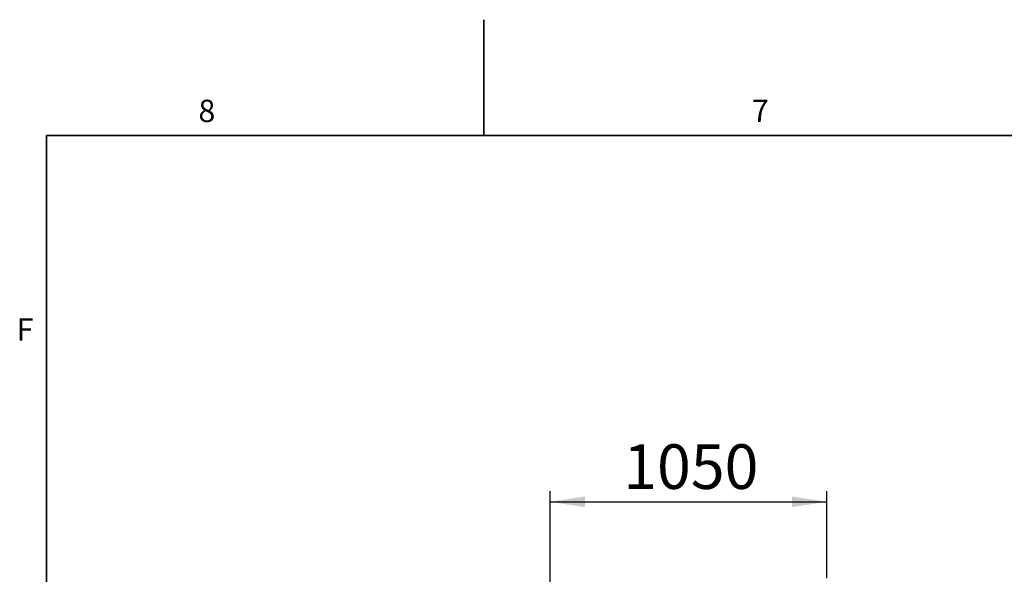
# Model space of a CAD drawing. Units: millimetres. Extents: x 0 to 420, y -6 to 302.
# Drawn here: x 8 to 102, y 249 to 302 of the extents above; entities that cross this region are included whole.
import ezdxf

# ---------------------------------------------------------------- set-up
doc = ezdxf.new("R2010")
doc.units = ezdxf.units.MM
doc.layers.add('FORMAT', color=7, linetype='Continuous')
doc.styles.add('SLDTEXTSTYLE0', font='TXT', dxfattribs={"width": 0.75})
doc.dimstyles.new('SLDDIMSTYLE1', dxfattribs={"dimtxt": 4.233333, "dimasz": 3.302, "dimexe": 0, "dimexo": 0.0625, "dimgap": 1.058333, "dimtad": 1, "dimdec": 0, "dimlfac": 40, "dimrnd": 1e-09, "dimzin": 12, "dimdsep": 46, "dimtxsty": 'SLDTEXTSTYLE0', "dimsah": 1, "dimcen": 0.09, "dimadec": 0, "dimazin": 3, "dimtfac": 1, "dimtdec": 0, "dimtmove": 0, "dimatfit": 0, "dimfxl": 0, "dimfrac": 2, "dimtolj": 1, "dimtzin": 12, "dimarcsym": 0})

# ---------------------------------------------------------------- blocks, each defined once
blk = doc.blocks.new('_D_1')
at = {"layer": 'FORMAT', "color": 7}
for p, q in [((58.787, 219.069), (58.787, 257.256)), ((85.037, 249.006), (85.037, 257.256)), ((58.787, 256.256), (85.037, 256.256))]:
    blk.add_line(p, q, dxfattribs=at)
for points in [[(58.787, 256.256), (62.089, 255.748), (62.089, 256.764)], [(85.037, 256.256), (81.735, 256.764), (81.735, 255.748)]]:
    blk.add_solid(points, dxfattribs=at)
at = {"layer": 'FORMAT', "color": 7, "insert": (65.73, 261.713), "char_height": 4.2333, "attachment_point": 1, "style": 'SLDTEXTSTYLE0'}
blk.add_mtext('1050', dxfattribs=at)

msp = doc.modelspace()

# ---------------------------------------------------------------- linework, layer by layer
at = {"layer": 'FORMAT', "color": 7, "linetype": 'Continuous', "lineweight": 35}
msp.add_line((52.5, 291), (52.5, 302), dxfattribs=at)
at = {"layer": 'FORMAT', "linetype": 'Continuous', "lineweight": 35}
for p, q in [((11, 5), (11, 291)), ((11, 291), (409, 291))]:
    msp.add_line(p, q, dxfattribs=at)

# ---------------------------------------------------------------- texts
at = {"layer": 'FORMAT', "char_height": 2.117, "attachment_point": 2, "style": 'SLDTEXTSTYLE0'}
for s, insert in [('8', (26.229, 294.407)), ('7', (78.729, 294.407)), ('F', (8.977, 273.657))]:
    msp.add_mtext(s, dxfattribs=dict(at, insert=insert))

# ---------------------------------------------------------------- dimensions: what is measured, and where the dimension line sits
at = {"layer": 'FORMAT', "color": 7}
dim = msp.add_linear_dim(base=(85.037, 256.256), p1=(58.787, 218.069), p2=(85.037, 248.006), dimstyle='SLDDIMSTYLE1', dxfattribs=at)
dim.commit()
dim.dimension.update_dxf_attribs({"geometry": '_D_1', "text_midpoint": (71.986, 256.256), "dimtype": 160})

doc.saveas('drawing.dxf')
